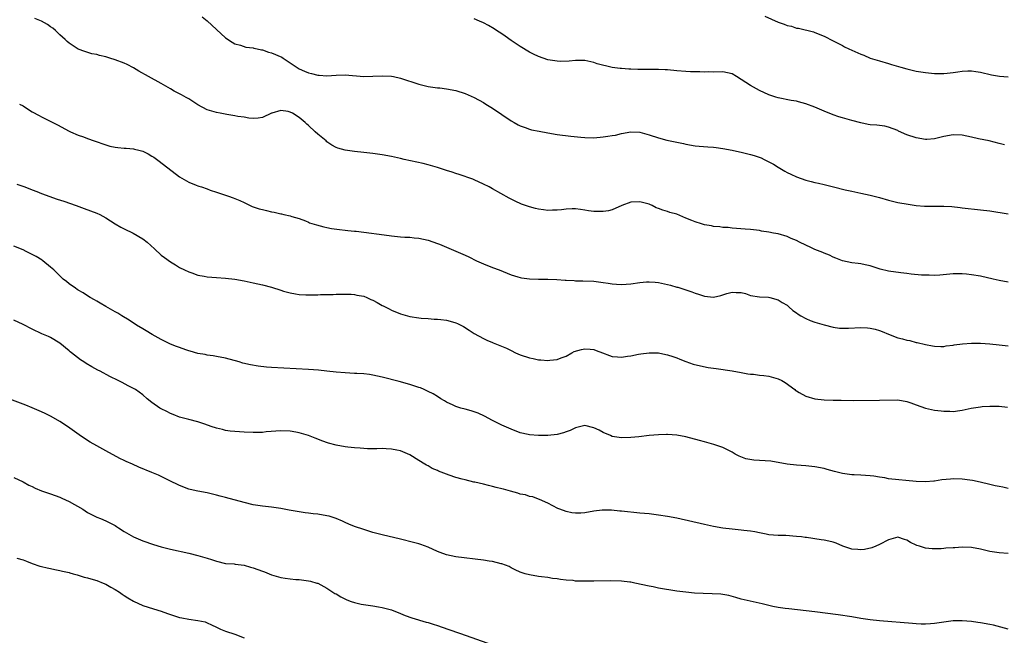
# Model space of a CAD drawing. Units: inches. Extents: x 2607000 to 2610000, y 1539000 to 1540760.
# Drawn here: x 2609618 to 2609832, y 1540212 to 1540345 of the extents above; entities that cross this region are included whole.
import ezdxf

# ---------------------------------------------------------------- set-up
doc = ezdxf.new("R2010")
doc.units = ezdxf.units.IN
doc.header["$MEASUREMENT"] = 0
doc.layers.add('LD26071539_10ft', color=71, linetype='Continuous')

msp = doc.modelspace()

# ---------------------------------------------------------------- linework, layer by layer
at = {"layer": 'LD26071539_10ft'}
for points, elevation in [([(2609833, 1540288.36), (2609831, 1540288.69), (2609829.73, 1540289), (2609827, 1540289.63), (2609825, 1540289.96), (2609823.91, 1540290.09), (2609823, 1540290.15), (2609821.83, 1540290.17), (2609821, 1540290.13), (2609818.15, 1540289.85), (2609817, 1540289.78), (2609815.82, 1540289.82), (2609815, 1540289.82), (2609814.12, 1540289.88), (2609811.91, 1540290.09), (2609811, 1540290.21), (2609809.66, 1540290.34), (2609807, 1540290.69), (2609805.15, 1540291.15), (2609803, 1540291.85), (2609801.89, 1540292.11), (2609801, 1540292.3), (2609800.36, 1540292.36), (2609799, 1540292.55), (2609797, 1540293), (2609795.58, 1540293.58), (2609795, 1540293.79), (2609794.18, 1540294.18), (2609793, 1540294.64), (2609792.75, 1540294.75), (2609791, 1540295.45), (2609790.15, 1540295.85), (2609789, 1540296.34), (2609787.66, 1540297), (2609787, 1540297.37), (2609785.84, 1540297.83), (2609785, 1540298.27), (2609783, 1540298.8), (2609782, 1540299), (2609781, 1540299.18), (2609779.43, 1540299.43), (2609779, 1540299.54), (2609777.67, 1540299.67), (2609777, 1540299.79), (2609775.84, 1540299.84), (2609773.99, 1540299.99), (2609773, 1540300.03), (2609772.17, 1540300.17), (2609771, 1540300.2), (2609770.34, 1540300.34), (2609769, 1540300.44), (2609768.54, 1540300.54), (2609767, 1540300.81), (2609766.34, 1540301), (2609765, 1540301.43), (2609764.24, 1540301.76), (2609763, 1540302.24), (2609761, 1540303.08), (2609759.48, 1540303.48), (2609759, 1540303.69), (2609757.94, 1540303.94), (2609757, 1540304.36), (2609756.51, 1540304.51), (2609755.68, 1540305), (2609755.18, 1540305.18), (2609755, 1540305.27), (2609753, 1540305.81), (2609751, 1540305.68), (2609749.09, 1540305), (2609747, 1540304.07), (2609746.17, 1540303.83), (2609745, 1540303.66), (2609743, 1540303.68), (2609741.83, 1540303.83), (2609741, 1540303.98), (2609740.09, 1540304.09), (2609739, 1540304.27), (2609738.26, 1540304.26), (2609737, 1540304.22), (2609735.95, 1540304.05), (2609735, 1540303.98), (2609733.99, 1540303.99), (2609733, 1540303.93), (2609732.07, 1540304.07), (2609731, 1540304.2), (2609730.34, 1540304.34), (2609729, 1540304.69), (2609728.76, 1540304.76), (2609727.29, 1540305.29), (2609725.92, 1540305.92), (2609724.61, 1540306.61), (2609721, 1540308.6), (2609720.23, 1540309), (2609719, 1540309.62), (2609717, 1540310.53), (2609716.67, 1540310.67), (2609713.72, 1540311.72), (2609713, 1540311.93), (2609712.22, 1540312.22), (2609711, 1540312.58), (2609709, 1540313.23), (2609707, 1540313.82), (2609705.93, 1540314.07), (2609701.79, 1540315), (2609701, 1540315.19), (2609699, 1540315.62), (2609697, 1540315.98), (2609695, 1540316.26), (2609693, 1540316.5), (2609691, 1540316.71), (2609689, 1540316.97), (2609687.4, 1540317.4), (2609687, 1540317.55), (2609686.06, 1540318.06), (2609685, 1540318.81), (2609684.81, 1540319), (2609683, 1540320.47), (2609682.46, 1540321), (2609681, 1540322.33), (2609680.64, 1540322.64), (2609680.29, 1540323), (2609679, 1540324.09), (2609677.55, 1540325), (2609677, 1540325.26), (2609676.62, 1540325.38), (2609675, 1540325.6), (2609673.04, 1540325.04), (2609672.96, 1540325.04), (2609671, 1540324.09), (2609670.06, 1540323.94), (2609669, 1540323.85), (2609668.06, 1540323.94), (2609667, 1540324.15), (2609665.67, 1540324.33), (2609665, 1540324.47), (2609663.27, 1540324.73), (2609661.81, 1540325), (2609661, 1540325.15), (2609659, 1540325.76), (2609657, 1540326.82), (2609655, 1540328.13), (2609654.43, 1540328.43), (2609653.39, 1540329), (2609653, 1540329.24), (2609651.81, 1540329.81), (2609651, 1540330.31), (2609649, 1540331.48), (2609646.23, 1540333), (2609644.16, 1540334.16), (2609643, 1540334.88), (2609641.61, 1540335.61), (2609641, 1540335.89), (2609639, 1540336.65), (2609637.89, 1540337), (2609637, 1540337.26), (2609635.59, 1540337.59), (2609635, 1540337.76), (2609633.95, 1540337.95), (2609632.4, 1540338.4), (2609630.96, 1540338.96), (2609629, 1540340.23), (2609628.59, 1540340.59), (2609628.18, 1540341), (2609627, 1540342.08), (2609626.08, 1540343), (2609625.5, 1540343.5), (2609625, 1540343.81), (2609624.3, 1540344.3), (2609623, 1540344.98), (2609621.56, 1540345.56)], 8090), ([(2609657.93, 1540345.93), (2609659, 1540345.12), (2609661, 1540343.18), (2609663, 1540341.36), (2609664.45, 1540340.45), (2609665, 1540340.11), (2609666.22, 1540339.78), (2609667.37, 1540339.37), (2609669, 1540339.19), (2609669.13, 1540339.13), (2609669.83, 1540339), (2609670.78, 1540338.78), (2609671, 1540338.77), (2609672.31, 1540338.31), (2609673, 1540338.14), (2609675.18, 1540337.18), (2609675.48, 1540337), (2609677, 1540336), (2609679, 1540334.67), (2609680.15, 1540334.15), (2609681, 1540333.79), (2609681.65, 1540333.65), (2609683, 1540333.31), (2609683.31, 1540333.31), (2609685, 1540333.16), (2609687, 1540333.29), (2609689, 1540333.35), (2609693, 1540333.02), (2609695, 1540333.05), (2609697.16, 1540333.16), (2609699, 1540333.08), (2609699.44, 1540333), (2609701, 1540332.66), (2609705, 1540331.35), (2609707, 1540330.86), (2609709, 1540330.55), (2609709.5, 1540330.5), (2609711, 1540330.29), (2609713, 1540329.92), (2609715, 1540329.34), (2609717, 1540328.47), (2609719, 1540327.35), (2609719.54, 1540327), (2609721, 1540326.12), (2609723, 1540324.78), (2609725, 1540323.39), (2609725.66, 1540323), (2609726.52, 1540322.52), (2609727, 1540322.27), (2609728.09, 1540321.91), (2609729, 1540321.57), (2609729.45, 1540321.45), (2609731.1, 1540321.1), (2609733, 1540320.74), (2609735, 1540320.4), (2609737.96, 1540320.04), (2609740.18, 1540319.82), (2609741, 1540319.76), (2609743, 1540319.71), (2609745, 1540319.86), (2609746.02, 1540320.02), (2609747, 1540320.16), (2609747.71, 1540320.29), (2609749, 1540320.6), (2609751, 1540320.98), (2609753, 1540320.9), (2609754.47, 1540320.47), (2609755, 1540320.34), (2609757, 1540319.67), (2609758.82, 1540319.18), (2609761, 1540318.73), (2609762.46, 1540318.46), (2609763, 1540318.33), (2609765, 1540317.97), (2609765.86, 1540317.86), (2609767.71, 1540317.71), (2609769, 1540317.64), (2609769.55, 1540317.55), (2609771, 1540317.39), (2609773, 1540316.98), (2609774.61, 1540316.61), (2609775, 1540316.53), (2609777, 1540316.04), (2609777.81, 1540315.81), (2609779.3, 1540315.3), (2609779.96, 1540315), (2609781, 1540314.49), (2609781.97, 1540313.97), (2609783, 1540313.32), (2609784.44, 1540312.44), (2609785, 1540312.14), (2609785.76, 1540311.76), (2609787, 1540311.19), (2609789, 1540310.5), (2609790.19, 1540310.19), (2609791, 1540310), (2609791.8, 1540309.8), (2609793, 1540309.56), (2609795.07, 1540309.07), (2609797.58, 1540308.42), (2609799, 1540308.09), (2609801, 1540307.66), (2609803, 1540307.25), (2609805, 1540306.74), (2609807, 1540306.13), (2609809, 1540305.64), (2609811.25, 1540305.25), (2609813.01, 1540305.01), (2609814.83, 1540304.83), (2609817, 1540304.81), (2609819, 1540304.82), (2609820.73, 1540304.73), (2609822.55, 1540304.55), (2609823, 1540304.49), (2609827, 1540304.06), (2609829, 1540303.8), (2609833, 1540303.17)], 8080), ([(2609832.17, 1540318.17), (2609831, 1540318.44), (2609828.82, 1540319), (2609826.51, 1540319.49), (2609825, 1540319.83), (2609823, 1540320.25), (2609821, 1540320.34), (2609819, 1540319.96), (2609817, 1540319.48), (2609815.34, 1540319.34), (2609815, 1540319.32), (2609813, 1540319.65), (2609811, 1540320.36), (2609809.15, 1540321.15), (2609809, 1540321.25), (2609807, 1540322.02), (2609806.18, 1540322.18), (2609805, 1540322.32), (2609804.42, 1540322.42), (2609803, 1540322.49), (2609802.6, 1540322.6), (2609801, 1540322.9), (2609799, 1540323.44), (2609797, 1540323.99), (2609796.23, 1540324.23), (2609795, 1540324.65), (2609793, 1540325.46), (2609791, 1540326.33), (2609789, 1540327.08), (2609787.47, 1540327.47), (2609787, 1540327.61), (2609785.81, 1540327.81), (2609783, 1540328.38), (2609782.54, 1540328.54), (2609781, 1540329.02), (2609779, 1540329.94), (2609777, 1540331.01), (2609775, 1540332.38), (2609774, 1540333), (2609773, 1540333.59), (2609771, 1540334), (2609769, 1540333.96), (2609767.98, 1540333.98), (2609767, 1540333.97), (2609766.03, 1540334.03), (2609764.01, 1540333.99), (2609763, 1540334.05), (2609761, 1540334.22), (2609759, 1540334.44), (2609758.47, 1540334.47), (2609757, 1540334.52), (2609755, 1540334.5), (2609752.52, 1540334.52), (2609751, 1540334.61), (2609750.6, 1540334.6), (2609749, 1540334.72), (2609748.72, 1540334.72), (2609746.97, 1540334.97), (2609743.74, 1540335.74), (2609743, 1540336.02), (2609741.65, 1540336.35), (2609741, 1540336.44), (2609739.5, 1540336.5), (2609739, 1540336.49), (2609737.65, 1540336.35), (2609735.72, 1540336.28), (2609735, 1540336.3), (2609733, 1540336.65), (2609731, 1540337.35), (2609729.88, 1540337.88), (2609729, 1540338.31), (2609727, 1540339.49), (2609725, 1540340.83), (2609723.75, 1540341.75), (2609723, 1540342.27), (2609721.87, 1540343), (2609721.37, 1540343.37), (2609720.1, 1540344.1), (2609719, 1540344.63), (2609718.14, 1540345), (2609717, 1540345.55)], 8070), ([(2609780.09, 1540346.09), (2609783, 1540344.8), (2609784.34, 1540344.34), (2609785, 1540344.07), (2609785.9, 1540343.9), (2609787, 1540343.52), (2609787.47, 1540343.47), (2609790.68, 1540342.68), (2609791, 1540342.58), (2609793, 1540341.78), (2609795, 1540340.76), (2609796.14, 1540340.14), (2609797, 1540339.71), (2609797.45, 1540339.45), (2609798.39, 1540339), (2609801, 1540337.83), (2609801.61, 1540337.61), (2609803, 1540337.01), (2609805, 1540336.38), (2609807, 1540335.82), (2609807.62, 1540335.62), (2609809.67, 1540335), (2609811, 1540334.63), (2609813, 1540334.17), (2609815, 1540333.84), (2609817, 1540333.65), (2609817.65, 1540333.65), (2609819, 1540333.64), (2609819.73, 1540333.73), (2609821, 1540333.85), (2609822.04, 1540334.04), (2609823, 1540334.15), (2609824.23, 1540334.23), (2609825, 1540334.22), (2609825.94, 1540334.06), (2609827, 1540333.93), (2609829.38, 1540333.38), (2609831.09, 1540333.09), (2609833, 1540332.92)], 8060), ([(2609618.22, 1540327), (2609619, 1540326.6), (2609620.17, 1540325.83), (2609621, 1540325.34), (2609622.54, 1540324.54), (2609623, 1540324.21), (2609626.48, 1540322.48), (2609629, 1540321.15), (2609629.31, 1540321), (2609631, 1540320.26), (2609632.13, 1540319.87), (2609633, 1540319.53), (2609634.46, 1540319), (2609637, 1540318.13), (2609637.88, 1540317.88), (2609639, 1540317.66), (2609639.56, 1540317.56), (2609641, 1540317.46), (2609641.4, 1540317.41), (2609643, 1540317.28), (2609643.23, 1540317.23), (2609644.15, 1540317), (2609645, 1540316.76), (2609646.21, 1540316.21), (2609647, 1540315.71), (2609647.45, 1540315.45), (2609648.58, 1540314.58), (2609653, 1540311.24), (2609655, 1540310.05), (2609656.62, 1540309.38), (2609657, 1540309.25), (2609657.21, 1540309.21), (2609657.76, 1540309), (2609659, 1540308.59), (2609659.66, 1540308.34), (2609661, 1540307.91), (2609663.63, 1540307), (2609664.67, 1540306.67), (2609666.07, 1540306.07), (2609667, 1540305.64), (2609668.31, 1540305), (2609668.79, 1540304.79), (2609669, 1540304.72), (2609670.29, 1540304.29), (2609671, 1540304.09), (2609671.91, 1540303.91), (2609673, 1540303.61), (2609673.56, 1540303.56), (2609675, 1540303.15), (2609675.14, 1540303.14), (2609675.68, 1540303), (2609677, 1540302.72), (2609677.41, 1540302.59), (2609679, 1540302.15), (2609680.35, 1540301.65), (2609681, 1540301.38), (2609681.25, 1540301.25), (2609682.75, 1540300.75), (2609684.33, 1540300.33), (2609685, 1540300.18), (2609686, 1540300), (2609687.74, 1540299.74), (2609689, 1540299.62), (2609689.54, 1540299.54), (2609691, 1540299.43), (2609691.38, 1540299.38), (2609693, 1540299.21), (2609697.41, 1540298.59), (2609699, 1540298.4), (2609699.7, 1540298.3), (2609701, 1540298.2), (2609701.9, 1540298.1), (2609703, 1540298.07), (2609703.99, 1540297.99), (2609705, 1540297.89), (2609707, 1540297.47), (2609709, 1540296.75), (2609709.43, 1540296.57), (2609715, 1540294.2), (2609715.82, 1540293.82), (2609717.5, 1540293), (2609719, 1540292.34), (2609721, 1540291.52), (2609722.41, 1540291), (2609725, 1540289.96), (2609726.5, 1540289.5), (2609727, 1540289.32), (2609727.27, 1540289.27), (2609729, 1540289.05), (2609731, 1540289), (2609732.98, 1540288.98), (2609734.92, 1540288.92), (2609736.79, 1540288.79), (2609737, 1540288.77), (2609738.68, 1540288.68), (2609739, 1540288.65), (2609740.62, 1540288.62), (2609743, 1540288.52), (2609745, 1540288.29), (2609746.11, 1540288.11), (2609747, 1540287.98), (2609747.89, 1540287.89), (2609749, 1540287.82), (2609751, 1540287.94), (2609753, 1540288.24), (2609754.39, 1540288.39), (2609755, 1540288.43), (2609756.32, 1540288.32), (2609757, 1540288.25), (2609759.65, 1540287.65), (2609761, 1540287.27), (2609761.22, 1540287.22), (2609763, 1540286.67), (2609764.26, 1540286.26), (2609765, 1540285.96), (2609765.74, 1540285.74), (2609767, 1540285.31), (2609769, 1540285.09), (2609770.57, 1540285.43), (2609771, 1540285.55), (2609771.84, 1540285.84), (2609773, 1540286.17), (2609773.91, 1540286.09), (2609775, 1540286.11), (2609775.9, 1540285.9), (2609777, 1540285.47), (2609779, 1540285.12), (2609780.94, 1540285.06), (2609781.23, 1540285), (2609783, 1540284.53), (2609783.91, 1540283.91), (2609785, 1540283.31), (2609785.36, 1540283), (2609786.21, 1540282.21), (2609787, 1540281.69), (2609787.37, 1540281.37), (2609787.93, 1540281), (2609789, 1540280.43), (2609790, 1540280), (2609791, 1540279.64), (2609793, 1540279.05), (2609795, 1540278.58), (2609796.37, 1540278.37), (2609797, 1540278.32), (2609798.31, 1540278.31), (2609801, 1540278.46), (2609802.42, 1540278.42), (2609803, 1540278.37), (2609804.11, 1540278.11), (2609805, 1540277.84), (2609805.61, 1540277.61), (2609807, 1540277.01), (2609809, 1540276.27), (2609810.04, 1540276.04), (2609811, 1540275.73), (2609811.64, 1540275.64), (2609813, 1540275.24), (2609813.21, 1540275.21), (2609815, 1540274.77), (2609816.51, 1540274.51), (2609817, 1540274.4), (2609818.37, 1540274.37), (2609819, 1540274.39), (2609819.5, 1540274.5), (2609821, 1540274.66), (2609821.27, 1540274.73), (2609823.06, 1540274.94), (2609825, 1540275.08), (2609827, 1540275.09), (2609828.97, 1540274.97), (2609831, 1540274.73), (2609833, 1540274.51)], 8100), ([(2609617.63, 1540309.63), (2609619.37, 1540309), (2609621, 1540308.35), (2609622, 1540308), (2609623, 1540307.6), (2609626.39, 1540306.39), (2609627.9, 1540305.9), (2609630.51, 1540305), (2609632.31, 1540304.31), (2609635, 1540303.32), (2609635.66, 1540303), (2609637, 1540302.31), (2609639, 1540301), (2609640.28, 1540300.28), (2609641, 1540299.9), (2609642.95, 1540298.95), (2609645, 1540297.76), (2609645.96, 1540297), (2609647.56, 1540295.56), (2609649, 1540294.22), (2609649.71, 1540293.71), (2609651, 1540292.74), (2609652.11, 1540292.11), (2609653, 1540291.54), (2609654.08, 1540291), (2609655, 1540290.57), (2609655.64, 1540290.36), (2609657, 1540289.88), (2609658.36, 1540289.64), (2609659, 1540289.5), (2609661, 1540289.34), (2609663, 1540289.21), (2609665.02, 1540288.98), (2609667, 1540288.62), (2609668.32, 1540288.32), (2609669, 1540288.22), (2609669.98, 1540287.98), (2609671, 1540287.78), (2609673, 1540287.23), (2609675, 1540286.56), (2609675.59, 1540286.41), (2609677, 1540285.98), (2609678.17, 1540285.83), (2609679, 1540285.67), (2609680.41, 1540285.59), (2609681, 1540285.55), (2609681.56, 1540285.56), (2609683, 1540285.55), (2609683.62, 1540285.62), (2609686.35, 1540285.65), (2609687, 1540285.73), (2609688.28, 1540285.72), (2609689, 1540285.73), (2609690.3, 1540285.7), (2609691, 1540285.66), (2609691.54, 1540285.54), (2609693, 1540285.29), (2609693.69, 1540285), (2609694.58, 1540284.58), (2609695, 1540284.41), (2609695.92, 1540283.92), (2609697, 1540283.3), (2609697.21, 1540283.21), (2609698.52, 1540282.52), (2609699, 1540282.24), (2609701, 1540281.44), (2609703, 1540280.9), (2609705, 1540280.57), (2609705.45, 1540280.55), (2609707, 1540280.41), (2609708.33, 1540280.33), (2609709, 1540280.33), (2609709.74, 1540280.26), (2609711, 1540280.09), (2609712.3, 1540279.7), (2609713, 1540279.51), (2609713.36, 1540279.36), (2609714.68, 1540278.68), (2609715.93, 1540277.93), (2609717, 1540277.22), (2609719, 1540276.08), (2609719.77, 1540275.77), (2609721, 1540275.2), (2609721.15, 1540275.15), (2609724.01, 1540274.01), (2609725, 1540273.47), (2609725.94, 1540273), (2609727, 1540272.55), (2609729, 1540271.89), (2609729.77, 1540271.77), (2609731, 1540271.48), (2609731.49, 1540271.49), (2609733, 1540271.31), (2609733.39, 1540271.39), (2609735, 1540271.51), (2609735.88, 1540271.88), (2609737, 1540272.28), (2609738.2, 1540273), (2609738.74, 1540273.26), (2609740.29, 1540273.71), (2609741, 1540273.86), (2609742.22, 1540273.78), (2609743, 1540273.69), (2609743.48, 1540273.48), (2609744.9, 1540273), (2609746.39, 1540272.39), (2609747, 1540272.21), (2609748.14, 1540272.14), (2609749, 1540272.03), (2609750.26, 1540272.26), (2609751, 1540272.33), (2609752.71, 1540272.71), (2609753.2, 1540272.8), (2609755, 1540273), (2609757, 1540272.95), (2609758.62, 1540272.62), (2609759, 1540272.58), (2609760.16, 1540272.16), (2609761, 1540271.9), (2609761.64, 1540271.64), (2609763, 1540271.12), (2609764.57, 1540270.56), (2609766.16, 1540270.16), (2609767.83, 1540269.83), (2609769.55, 1540269.55), (2609773, 1540269.05), (2609775, 1540268.7), (2609776.42, 1540268.42), (2609777, 1540268.35), (2609777.68, 1540268.32), (2609779, 1540268.15), (2609779.94, 1540268.06), (2609781, 1540267.93), (2609783, 1540267.37), (2609783.78, 1540267), (2609784.53, 1540266.53), (2609786.61, 1540265), (2609786.82, 1540264.82), (2609787, 1540264.7), (2609787.6, 1540264.4), (2609789, 1540263.61), (2609791, 1540263.03), (2609793, 1540262.8), (2609795, 1540262.72), (2609796.68, 1540262.68), (2609799.33, 1540262.67), (2609805, 1540262.68), (2609809, 1540262.75), (2609811, 1540262.42), (2609811.85, 1540262.15), (2609813, 1540261.68), (2609815, 1540261), (2609817, 1540260.57), (2609818.41, 1540260.41), (2609819, 1540260.31), (2609820.32, 1540260.32), (2609821, 1540260.26), (2609822.48, 1540260.48), (2609823, 1540260.51), (2609824.94, 1540260.94), (2609827, 1540261.29), (2609827.3, 1540261.3), (2609829, 1540261.42), (2609831, 1540261.4), (2609832.85, 1540261.15)], 8110), ([(2609833, 1540243.54), (2609831.81, 1540243.81), (2609831, 1540243.94), (2609830.12, 1540244.12), (2609829, 1540244.37), (2609826.89, 1540244.89), (2609825.25, 1540245.25), (2609824.68, 1540245.32), (2609823, 1540245.57), (2609821, 1540245.63), (2609820.42, 1540245.58), (2609818.6, 1540245.4), (2609817, 1540245.15), (2609816.85, 1540245.15), (2609815, 1540244.97), (2609812.97, 1540245.03), (2609807, 1540245.65), (2609806.19, 1540245.81), (2609805, 1540245.98), (2609803.82, 1540246.18), (2609803, 1540246.28), (2609801, 1540246.41), (2609799.54, 1540246.46), (2609799, 1540246.52), (2609797, 1540246.81), (2609795.24, 1540247.24), (2609793.66, 1540247.66), (2609793, 1540247.86), (2609791, 1540248.23), (2609789, 1540248.42), (2609787, 1540248.58), (2609785, 1540248.81), (2609781.43, 1540249.43), (2609779, 1540249.64), (2609777.71, 1540249.71), (2609776, 1540250), (2609774.54, 1540250.54), (2609773.66, 1540251), (2609773, 1540251.4), (2609771, 1540252.42), (2609769.08, 1540253.08), (2609767.51, 1540253.51), (2609767, 1540253.63), (2609765.93, 1540253.93), (2609763, 1540254.72), (2609761, 1540255.11), (2609759, 1540255.26), (2609758.76, 1540255.24), (2609757, 1540255.21), (2609755.03, 1540255.03), (2609752.75, 1540254.75), (2609751, 1540254.58), (2609749, 1540254.54), (2609747, 1540254.85), (2609746.6, 1540255), (2609745, 1540255.71), (2609744.16, 1540256.16), (2609743, 1540256.73), (2609741, 1540257.17), (2609739, 1540256.69), (2609737.85, 1540256.15), (2609737, 1540255.83), (2609736.39, 1540255.61), (2609735, 1540255.24), (2609733, 1540255.02), (2609731, 1540255.04), (2609729, 1540255.2), (2609728.72, 1540255.27), (2609727, 1540255.64), (2609725, 1540256.39), (2609723, 1540257.3), (2609721, 1540258.3), (2609719.21, 1540259.21), (2609717.85, 1540259.85), (2609716.37, 1540260.37), (2609715, 1540260.73), (2609714.06, 1540261), (2609713, 1540261.34), (2609712.4, 1540261.6), (2609711, 1540262.27), (2609710.58, 1540262.58), (2609709.78, 1540263), (2609709, 1540263.47), (2609708.08, 1540264.08), (2609707, 1540264.62), (2609706.12, 1540265), (2609705.35, 1540265.35), (2609705, 1540265.49), (2609703, 1540266.12), (2609700.72, 1540266.73), (2609697, 1540267.67), (2609695, 1540268.12), (2609694.25, 1540268.25), (2609693, 1540268.4), (2609691.53, 1540268.47), (2609691, 1540268.51), (2609689, 1540268.61), (2609687, 1540268.79), (2609685.02, 1540269.02), (2609683.2, 1540269.2), (2609681, 1540269.36), (2609675.64, 1540269.64), (2609673, 1540269.81), (2609671.9, 1540269.9), (2609670.11, 1540270.11), (2609668.39, 1540270.39), (2609666.77, 1540270.77), (2609665.97, 1540271), (2609663, 1540271.81), (2609661, 1540272.22), (2609660.33, 1540272.33), (2609659, 1540272.51), (2609658.6, 1540272.6), (2609657, 1540272.86), (2609655.33, 1540273.33), (2609655, 1540273.41), (2609654.39, 1540273.61), (2609653, 1540274.12), (2609652.37, 1540274.37), (2609651, 1540274.88), (2609649, 1540275.86), (2609647.06, 1540276.94), (2609645.76, 1540277.76), (2609645, 1540278.19), (2609643.66, 1540279), (2609642.05, 1540280.05), (2609640.46, 1540281), (2609639.58, 1540281.58), (2609639, 1540281.88), (2609637, 1540283.02), (2609635.79, 1540283.79), (2609635, 1540284.2), (2609634.51, 1540284.51), (2609633.62, 1540285), (2609633, 1540285.39), (2609632.05, 1540286.05), (2609631, 1540286.61), (2609630.77, 1540286.77), (2609630.38, 1540287), (2609629, 1540287.99), (2609628.46, 1540288.46), (2609627.74, 1540289), (2609627, 1540289.69), (2609625.71, 1540291), (2609625, 1540291.62), (2609623.34, 1540293), (2609623.14, 1540293.14), (2609621.88, 1540293.88), (2609621, 1540294.36), (2609619.7, 1540295), (2609619, 1540295.32), (2609617, 1540296.18)], 8120), ([(2609833, 1540229.43), (2609831, 1540229.54), (2609829, 1540229.85), (2609827, 1540230.32), (2609825, 1540230.7), (2609823, 1540230.76), (2609821.36, 1540230.64), (2609821, 1540230.61), (2609819.46, 1540230.54), (2609819, 1540230.48), (2609818.45, 1540230.45), (2609817, 1540230.42), (2609816.44, 1540230.44), (2609815, 1540230.57), (2609813.69, 1540231), (2609813.15, 1540231.15), (2609813, 1540231.23), (2609811.77, 1540231.77), (2609811, 1540232.33), (2609810.44, 1540232.44), (2609809, 1540232.93), (2609807.46, 1540232.54), (2609807, 1540232.41), (2609805, 1540231.37), (2609804.23, 1540231), (2609803.38, 1540230.62), (2609801.76, 1540230.24), (2609801, 1540230.19), (2609800.3, 1540230.3), (2609799, 1540230.38), (2609797.09, 1540231), (2609795.62, 1540231.62), (2609795, 1540231.85), (2609794.06, 1540232.06), (2609793, 1540232.33), (2609792.38, 1540232.38), (2609789.15, 1540232.85), (2609788.87, 1540232.87), (2609788.07, 1540233), (2609787, 1540233.13), (2609784.71, 1540233.29), (2609783, 1540233.3), (2609781, 1540233.48), (2609780.42, 1540233.58), (2609779, 1540233.88), (2609777.92, 1540234.08), (2609777, 1540234.28), (2609775.57, 1540234.43), (2609775, 1540234.51), (2609773, 1540234.66), (2609771, 1540234.88), (2609769, 1540235.24), (2609767, 1540235.68), (2609761, 1540237.06), (2609759, 1540237.46), (2609757, 1540237.76), (2609755, 1540237.99), (2609753, 1540238.2), (2609749, 1540238.58), (2609748.63, 1540238.63), (2609746.79, 1540238.79), (2609745, 1540238.82), (2609744.81, 1540238.81), (2609743, 1540238.59), (2609741, 1540238.26), (2609740.19, 1540238.19), (2609739, 1540238.16), (2609738.24, 1540238.24), (2609737, 1540238.51), (2609735.62, 1540239), (2609735.19, 1540239.19), (2609733, 1540240.34), (2609731.16, 1540241.16), (2609731, 1540241.2), (2609729.72, 1540241.72), (2609729, 1540241.79), (2609728.14, 1540242.14), (2609727, 1540242.3), (2609726.49, 1540242.49), (2609724.91, 1540242.91), (2609723.38, 1540243.38), (2609723, 1540243.48), (2609721.77, 1540243.77), (2609721, 1540243.99), (2609720.14, 1540244.14), (2609719, 1540244.46), (2609717.1, 1540244.9), (2609716.92, 1540244.92), (2609715, 1540245.39), (2609714.42, 1540245.58), (2609713, 1540245.94), (2609711.55, 1540246.45), (2609711, 1540246.6), (2609709.26, 1540247.26), (2609709, 1540247.41), (2609707.89, 1540247.89), (2609707, 1540248.42), (2609706.61, 1540248.61), (2609705.94, 1540249), (2609705.36, 1540249.36), (2609705, 1540249.63), (2609703, 1540250.85), (2609701, 1540251.69), (2609700.18, 1540251.82), (2609699, 1540252.1), (2609697.88, 1540252.12), (2609697, 1540252.2), (2609695.85, 1540252.15), (2609695, 1540252.17), (2609693.85, 1540252.15), (2609693, 1540252.19), (2609692.26, 1540252.26), (2609691, 1540252.32), (2609689.52, 1540252.48), (2609689, 1540252.55), (2609687, 1540252.92), (2609685.37, 1540253.37), (2609683.87, 1540253.87), (2609683, 1540254.21), (2609682.42, 1540254.42), (2609681, 1540255), (2609679, 1540255.61), (2609678.26, 1540255.74), (2609677, 1540255.98), (2609675, 1540256.06), (2609671.81, 1540255.81), (2609671, 1540255.72), (2609670.31, 1540255.69), (2609669, 1540255.68), (2609667, 1540255.74), (2609665, 1540255.87), (2609664.02, 1540255.98), (2609663, 1540256.13), (2609662.31, 1540256.31), (2609661, 1540256.62), (2609659.85, 1540257), (2609658.47, 1540257.53), (2609657, 1540258.02), (2609655, 1540258.49), (2609653, 1540259.03), (2609651.61, 1540259.61), (2609651, 1540259.83), (2609650.23, 1540260.23), (2609649, 1540260.81), (2609648.7, 1540261), (2609647, 1540262.18), (2609646, 1540263), (2609645, 1540263.87), (2609643.4, 1540265), (2609643, 1540265.25), (2609641.84, 1540265.84), (2609640.54, 1540266.54), (2609639.66, 1540267), (2609637.88, 1540267.88), (2609635.75, 1540269), (2609635.25, 1540269.25), (2609633.95, 1540269.95), (2609632.69, 1540270.69), (2609632.19, 1540271), (2609631.47, 1540271.47), (2609629.5, 1540273), (2609629.23, 1540273.23), (2609629, 1540273.45), (2609627, 1540275.1), (2609625, 1540276.3), (2609624.54, 1540276.54), (2609623.12, 1540277.12), (2609621, 1540278.11), (2609619, 1540279.14), (2609617, 1540280.05)], 8130), ([(2609833, 1540213.01), (2609829.82, 1540213.82), (2609829, 1540213.99), (2609827, 1540214.33), (2609826.4, 1540214.4), (2609825, 1540214.61), (2609823, 1540214.82), (2609821, 1540214.76), (2609817, 1540214.21), (2609816.14, 1540214.14), (2609815, 1540214.09), (2609814.08, 1540214.08), (2609813, 1540214.12), (2609812.17, 1540214.17), (2609805, 1540214.79), (2609803, 1540215.02), (2609801, 1540215.32), (2609799, 1540215.65), (2609796.07, 1540216.07), (2609791, 1540216.71), (2609785.36, 1540217.36), (2609784.51, 1540217.49), (2609783, 1540217.69), (2609781.87, 1540217.87), (2609779.51, 1540218.49), (2609775, 1540219.46), (2609773.84, 1540219.84), (2609772.28, 1540220.28), (2609770.58, 1540220.58), (2609768.67, 1540220.67), (2609766.72, 1540220.72), (2609764.82, 1540220.82), (2609762.99, 1540220.99), (2609761, 1540221.26), (2609757, 1540221.91), (2609755.85, 1540222.15), (2609755, 1540222.29), (2609751.89, 1540223), (2609751, 1540223.17), (2609750.83, 1540223.17), (2609749, 1540223.37), (2609746.56, 1540223.44), (2609743, 1540223.43), (2609741, 1540223.38), (2609740.6, 1540223.4), (2609739, 1540223.42), (2609738.49, 1540223.51), (2609737, 1540223.63), (2609735.75, 1540223.75), (2609735, 1540223.91), (2609734, 1540224), (2609733, 1540224.17), (2609731.64, 1540224.36), (2609731, 1540224.43), (2609729, 1540224.77), (2609728.1, 1540225), (2609727, 1540225.34), (2609725.89, 1540225.89), (2609725, 1540226.28), (2609724.56, 1540226.56), (2609723, 1540227.15), (2609722.82, 1540227.18), (2609721, 1540227.68), (2609720.23, 1540227.77), (2609719, 1540227.99), (2609713, 1540228.7), (2609711, 1540229.1), (2609709.61, 1540229.61), (2609709, 1540229.86), (2609707, 1540230.79), (2609705.39, 1540231.39), (2609705, 1540231.51), (2609703.82, 1540231.82), (2609701, 1540232.52), (2609697, 1540233.44), (2609695, 1540233.99), (2609693, 1540234.6), (2609691, 1540235.27), (2609689.78, 1540235.78), (2609689, 1540236.12), (2609688.41, 1540236.41), (2609687.03, 1540237.03), (2609685.51, 1540237.51), (2609685, 1540237.62), (2609683, 1540237.94), (2609682.05, 1540238.05), (2609681, 1540238.19), (2609680.27, 1540238.27), (2609678.53, 1540238.53), (2609676.83, 1540238.83), (2609675, 1540239.18), (2609673, 1540239.48), (2609671, 1540239.69), (2609669, 1540239.99), (2609667, 1540240.47), (2609663, 1540241.57), (2609661.85, 1540241.85), (2609661, 1540242.09), (2609659, 1540242.55), (2609657, 1540242.91), (2609655.33, 1540243.33), (2609655, 1540243.4), (2609653, 1540244.14), (2609650.75, 1540245.25), (2609648.43, 1540246.43), (2609647, 1540247.03), (2609644.18, 1540248.18), (2609642.78, 1540248.78), (2609641.41, 1540249.41), (2609641, 1540249.63), (2609640.06, 1540250.06), (2609637, 1540251.7), (2609635, 1540252.81), (2609633.61, 1540253.61), (2609632.39, 1540254.39), (2609631.19, 1540255.19), (2609628.66, 1540257), (2609627, 1540258.05), (2609625.13, 1540259.13), (2609623.81, 1540259.81), (2609623, 1540260.18), (2609621, 1540261.04), (2609619.6, 1540261.6), (2609619, 1540261.85), (2609615, 1540263.38)], 8140), ([(2609617, 1540245.92), (2609619, 1540244.97), (2609620.27, 1540244.27), (2609621, 1540243.94), (2609621.63, 1540243.63), (2609623.04, 1540243.04), (2609624.52, 1540242.52), (2609625, 1540242.36), (2609627, 1540241.62), (2609627.41, 1540241.41), (2609629, 1540240.68), (2609631.96, 1540239), (2609633, 1540238.34), (2609633.88, 1540237.88), (2609635, 1540237.32), (2609635.85, 1540237), (2609637, 1540236.53), (2609638.01, 1540235.99), (2609639, 1540235.49), (2609639.3, 1540235.3), (2609639.71, 1540235), (2609641, 1540234.18), (2609643, 1540233.02), (2609645, 1540232.19), (2609647.36, 1540231.36), (2609649, 1540230.85), (2609651, 1540230.33), (2609655, 1540229.47), (2609657, 1540229), (2609659, 1540228.41), (2609659.92, 1540228.08), (2609661, 1540227.72), (2609663, 1540227.26), (2609664.87, 1540227.13), (2609665.09, 1540227.09), (2609667, 1540226.87), (2609668.42, 1540226.42), (2609669, 1540226.29), (2609671, 1540225.57), (2609671.44, 1540225.44), (2609673, 1540224.81), (2609675, 1540224.22), (2609675.97, 1540224.03), (2609677, 1540223.89), (2609678.24, 1540223.76), (2609679, 1540223.73), (2609680.49, 1540223.51), (2609681, 1540223.48), (2609681.41, 1540223.41), (2609682.82, 1540223), (2609683, 1540222.94), (2609685, 1540221.86), (2609686.75, 1540220.75), (2609687, 1540220.62), (2609688, 1540220), (2609689.34, 1540219.34), (2609690.28, 1540219), (2609691, 1540218.76), (2609692.43, 1540218.43), (2609695, 1540218.04), (2609696.19, 1540217.81), (2609697, 1540217.68), (2609699, 1540217.14), (2609701, 1540216.36), (2609701.97, 1540215.97), (2609703.45, 1540215.45), (2609706.53, 1540214.53), (2609707, 1540214.4), (2609708.05, 1540214.05), (2609709, 1540213.76), (2609711.26, 1540213), (2609714.01, 1540212.01), (2609721, 1540209.6)], 8150), ([(2609617.64, 1540228.36), (2609619, 1540228.03), (2609619.76, 1540227.76), (2609621, 1540227.23), (2609622.66, 1540226.66), (2609623, 1540226.56), (2609624.27, 1540226.27), (2609625, 1540226.15), (2609625.91, 1540225.91), (2609627, 1540225.74), (2609627.55, 1540225.55), (2609629, 1540225.25), (2609629.18, 1540225.18), (2609629.92, 1540225), (2609630.74, 1540224.74), (2609631, 1540224.7), (2609632.28, 1540224.28), (2609633, 1540224.13), (2609634.22, 1540223.78), (2609635, 1540223.53), (2609636.42, 1540223), (2609637, 1540222.73), (2609638.06, 1540222.06), (2609639, 1540221.61), (2609639.99, 1540221), (2609640.55, 1540220.55), (2609641, 1540220.29), (2609641.78, 1540219.78), (2609643, 1540219.07), (2609645, 1540218.15), (2609647.36, 1540217.36), (2609649, 1540216.85), (2609650.36, 1540216.36), (2609651.87, 1540215.87), (2609653, 1540215.54), (2609653.47, 1540215.47), (2609655, 1540215.15), (2609657, 1540214.89), (2609658.55, 1540214.55), (2609659, 1540214.38), (2609659.95, 1540213.95), (2609661, 1540213.44), (2609661.28, 1540213.28), (2609661.9, 1540213), (2609663, 1540212.57), (2609665, 1540211.86), (2609667, 1540211.08)], 8160)]:
    msp.add_lwpolyline(points, dxfattribs=dict(at, elevation=elevation))

doc.saveas('drawing.dxf')
